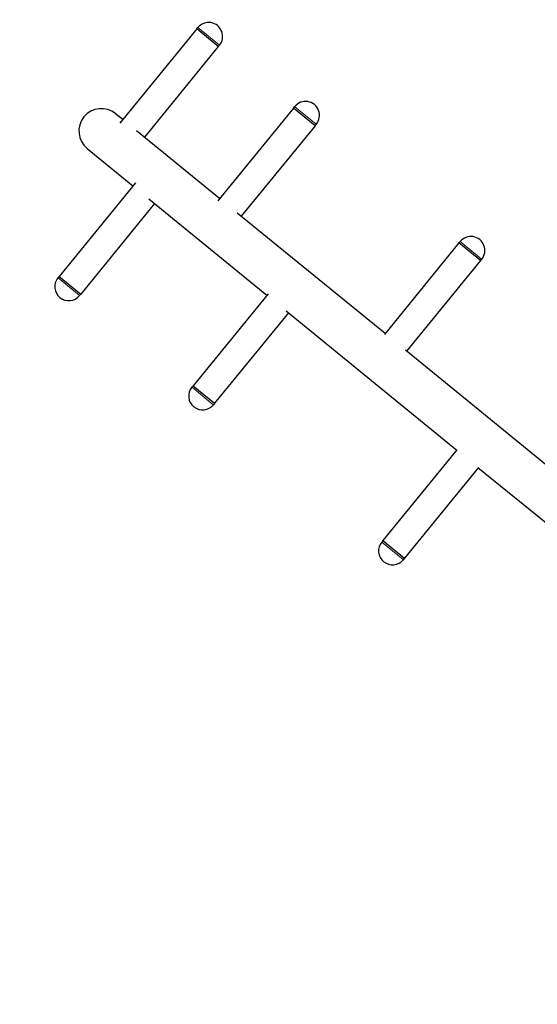
# Model space of a CAD drawing. Units: millimetres. Extents: x 68872 to 82606, y 6553 to 21093.
# Drawn here: x 75640 to 76197, y 15704 to 16764 of the extents above; entities that cross this region are included whole.
import ezdxf

# ---------------------------------------------------------------- set-up
doc = ezdxf.new("R2010")
doc.units = ezdxf.units.MM
doc.header["$LTSCALE"] = 70
for name, color, linetype, lineweight in [('Widoczne (ISO)', 7, 'Continuous', 25), ('Widoczne wąskie (ISO)', 7, 'Continuous', 15), ('Wymiar (ISO)', 116, 'Continuous', 18)]:
    doc.layers.add(name, color=color, linetype=linetype, lineweight=lineweight)
doc.styles.add('Tekst etykiety (ISO)', font='tahoma.ttf')
doc.dimstyles.new('Domyślne (ISO)', dxfattribs={"dimscale": 70, "dimtxt": 3.5, "dimasz": 2.5, "dimexe": 3.175, "dimexo": 0, "dimgap": 0.762, "dimtad": 1, "dimtoh": 1, "dimdec": 0, "dimrnd": 1e-08, "dimzin": 0, "dimtxsty": 'Tekst etykiety (ISO)', "dimcen": 0.09, "dimdle": 10, "dimclrd": 256, "dimclre": 256, "dimclrt": 256, "dimadec": 0, "dimazin": 0, "dimtfac": 0.714286, "dimtdec": 0, "dimtmove": 0, "dimatfit": 3, "dimfxl": 0, "dimtolj": 1, "dimtzin": 0, "dimlwd": -1, "dimlwe": -1, "dimarcsym": 0})

# ---------------------------------------------------------------- blocks, each defined once
blk = doc.blocks.new('*D25')
at = {"layer": 'Defpoints', "color": 0}
for p in [(71454.1, 21092.6), (74962.3, 9917.4), (82383.9, 9917.4)]:
    blk.add_point(p, dxfattribs=at)
at = {"layer": 'Wymiar (ISO)'}
for p, q in [((71454.1, 21092.6), (82606.1, 21092.6)), ((82383.9, 20917.6), (82383.9, 10092.4)), ((74962.3, 9917.4), (82606.1, 9917.4))]:
    blk.add_line(p, q, dxfattribs=at)
for points in [[(82354.7, 20917.6), (82413.1, 20917.6), (82383.9, 21092.6)], [(82354.7, 10092.4), (82413.1, 10092.4), (82383.9, 9917.4)]]:
    blk.add_solid(points, dxfattribs=at)
at = {"layer": 'Wymiar (ISO)', "insert": (82079.6, 15505), "char_height": 245, "attachment_point": 2, "rotation": 90, "style": 'Tekst etykiety (ISO)'}
blk.add_mtext('\\A1;11175', dxfattribs=at)
blk = doc.blocks.new('*D26')
at = {"layer": 'Defpoints', "color": 0}
for p in [(80866, 16957), (68872.2, 12963.4), (68872.2, 9201.5)]:
    blk.add_point(p, dxfattribs=at)
at = {"layer": 'Wymiar (ISO)'}
for p, q in [((80866, 16957), (80866, 8979.2)), ((68872.2, 12963.4), (68872.2, 8979.2)), ((80691, 9201.5), (69047.2, 9201.5))]:
    blk.add_line(p, q, dxfattribs=at)
for points in [[(69047.2, 9230.6), (69047.2, 9172.3), (68872.2, 9201.5)], [(80691, 9230.6), (80691, 9172.3), (80866, 9201.5)]]:
    blk.add_solid(points, dxfattribs=at)
at = {"layer": 'Wymiar (ISO)', "insert": (74869.1, 9509.5), "char_height": 245, "attachment_point": 2, "style": 'Tekst etykiety (ISO)'}
blk.add_mtext('\\A1;11994', dxfattribs=at)
blk = doc.blocks.new('*D27')
at = {"layer": 'Defpoints', "color": 0}
for p in [(79369, 16956.8), (70071.2, 13230.2), (70071.2, 10073)]:
    blk.add_point(p, dxfattribs=at)
at = {"layer": 'Wymiar (ISO)'}
for p, q in [((79369, 16956.8), (79369, 9850.8)), ((70071.2, 13230.2), (70071.2, 9850.8)), ((79194, 10073), (70246.2, 10073))]:
    blk.add_line(p, q, dxfattribs=at)
for points in [[(70246.2, 10102.2), (70246.2, 10043.9), (70071.2, 10073)], [(79194, 10102.2), (79194, 10043.9), (79369, 10073)]]:
    blk.add_solid(points, dxfattribs=at)
at = {"layer": 'Wymiar (ISO)', "insert": (74736.7, 10382.6), "char_height": 245, "attachment_point": 2, "style": 'Tekst etykiety (ISO)'}
blk.add_mtext('\\A1;9298', dxfattribs=at)
blk = doc.blocks.new('*D28')
at = {"layer": 'Defpoints', "color": 0}
for p in [(71459.4, 20103.5), (81558.7, 20103.5), (74964.3, 10910.6)]:
    blk.add_point(p, dxfattribs=at)
at = {"layer": 'Wymiar (ISO)'}
for p, q in [((71459.4, 20103.5), (81781, 20103.5)), ((81558.7, 11085.6), (81558.7, 19928.5)), ((74964.3, 10910.6), (81781, 10910.6))]:
    blk.add_line(p, q, dxfattribs=at)
for points in [[(81529.6, 19928.5), (81587.9, 19928.5), (81558.7, 20103.5)], [(81529.6, 11085.6), (81587.9, 11085.6), (81558.7, 10910.6)]]:
    blk.add_solid(points, dxfattribs=at)
at = {"layer": 'Wymiar (ISO)', "insert": (81250.2, 15507), "char_height": 245, "attachment_point": 2, "rotation": 90, "style": 'Tekst etykiety (ISO)'}
blk.add_mtext('\\A1;9193', dxfattribs=at)

msp = doc.modelspace()

# ---------------------------------------------------------------- linework, layer by layer
at = {"layer": 'Widoczne (ISO)'}
for p, q in [((75830.2, 16753.7), (75747.6, 16652.4)), ((75830.2, 16753.7), (75831.5, 16755.2)), ((75853.4, 16734.7), (75830.2, 16753.7)), ((75853.4, 16734.7), (75830.2, 16753.7)), ((75853.4, 16734.7), (75773.9, 16637.2)), ((75853.4, 16734.7), (75854.7, 16736.3)), ((75934.5, 16668.6), (75853, 16568.7)), ((75934.5, 16668.6), (75935.8, 16670.1)), ((75957.7, 16649.6), (75934.5, 16668.6)), ((75957.7, 16649.6), (75934.5, 16668.6)), ((75750.6, 16656.2), (75742.8, 16662.5)), ((75957.7, 16649.6), (75878.2, 16552.1)), ((75957.7, 16649.6), (75959, 16651.2)), ((75854.9, 16571.1), (75765.4, 16644.1)), ((75712.3, 16625.1), (75761.6, 16584.9)), ((75764.2, 16588), (75682.1, 16487.3)), ((75784.9, 16565.9), (75705.3, 16468.4)), ((75778.6, 16571), (75905.8, 16467.2)), ((76033, 16425.9), (75873.9, 16555.6)), ((76112.5, 16523.4), (76032.3, 16425)), ((76112.5, 16523.4), (76113.8, 16524.9)), ((76135.8, 16504.4), (76112.5, 16523.4)), ((76135.8, 16504.4), (76112.5, 16523.4)), ((76135.8, 16504.4), (76056.2, 16406.9)), ((76135.8, 16504.4), (76137, 16506)), ((75682.1, 16487.3), (75680.8, 16485.8)), ((75682.1, 16487.3), (75705.3, 16468.4)), ((75682.1, 16487.3), (75705.3, 16468.4)), ((75705.3, 16468.4), (75704.1, 16466.8)), ((75907.1, 16468.8), (75826.3, 16369.7)), ((75929.1, 16448.3), (75849.5, 16350.8)), ((75926.5, 16450.4), (76110.2, 16300.5)), ((76309.9, 16199.9), (76054.9, 16407.9)), ((75826.3, 16369.7), (75825, 16368.2)), ((75826.3, 16369.7), (75849.5, 16350.8)), ((75826.3, 16369.7), (75849.5, 16350.8)), ((75849.5, 16350.8), (75848.3, 16349.2)), ((76110.4, 16300.8), (76030.6, 16203)), ((76133.4, 16281.6), (76053.9, 16184)), ((76133, 16281.9), (76279.4, 16162.5)), ((76030.6, 16203), (76029.4, 16201.5)), ((76030.6, 16203), (76053.9, 16184)), ((76030.6, 16203), (76053.9, 16184)), ((76053.9, 16184), (76052.6, 16182.5))]:
    msp.add_line(p, q, dxfattribs=at)
for centre, radius, start, end in [((75843.1, 16745.7), 15, 320.7944, 140.7944), ((75947.4, 16660.7), 15, 320.7944, 140.7944), ((75727.6, 16643.8), 24.2, 50.7944, 230.7944), ((76125.4, 16515.4), 15, 320.7944, 140.7944), ((75692.4, 16476.3), 15, 140.7944, 320.7944), ((75836.6, 16358.7), 15, 140.7944, 320.7944), ((76041, 16192), 15, 140.7944, 320.7944)]:
    msp.add_arc(centre, radius, start, end, dxfattribs=at)
at = {"layer": 'Widoczne wąskie (ISO)'}
for p, q in [((75854.6, 16736.4), (75831.6, 16755.1)), ((75958.9, 16651.3), (75935.9, 16670)), ((76136.9, 16506.1), (76113.9, 16524.8)), ((75681, 16485.7), (75703.9, 16466.9)), ((75825.2, 16368.1), (75848.1, 16349.3)), ((76029.5, 16201.3), (76052.5, 16182.6))]:
    msp.add_line(p, q, dxfattribs=at)

# ---------------------------------------------------------------- dimensions: what is measured, and where the dimension line sits
at = {"layer": 'Wymiar (ISO)'}
for base, p1, p2, angle, picture, middle in [((82383.9, 9917.4), (71454.1, 21092.6), (74962.3, 9917.4), 270, '*D25', (82383.9, 15505)), ((81558.7, 20103.5), (74964.3, 10910.6), (71459.4, 20103.5), 90, '*D28', (81558.7, 15507)), ((68872.2, 9201.5), (80866, 16957), (68872.2, 12963.4), 180, '*D26', (74869.1, 9201.5)), ((70071.2, 10073), (79369, 16956.8), (70071.2, 13230.2), 180, '*D27', (74736.7, 10073))]:
    dim = msp.add_linear_dim(base=base, p1=p1, p2=p2, angle=angle, dimstyle='Domyślne (ISO)', override={"dimtoh": 0, "dimdec": 0, "dimtp": 0, "dimtm": 0, "dimtdec": 0, "dimtofl": 0, "dimatfit": 1}, dxfattribs=at)
    dim.commit()
    dim.dimension.update_dxf_attribs({"geometry": picture, "text_midpoint": middle, "dimtype": 160})

doc.saveas('drawing.dxf')
